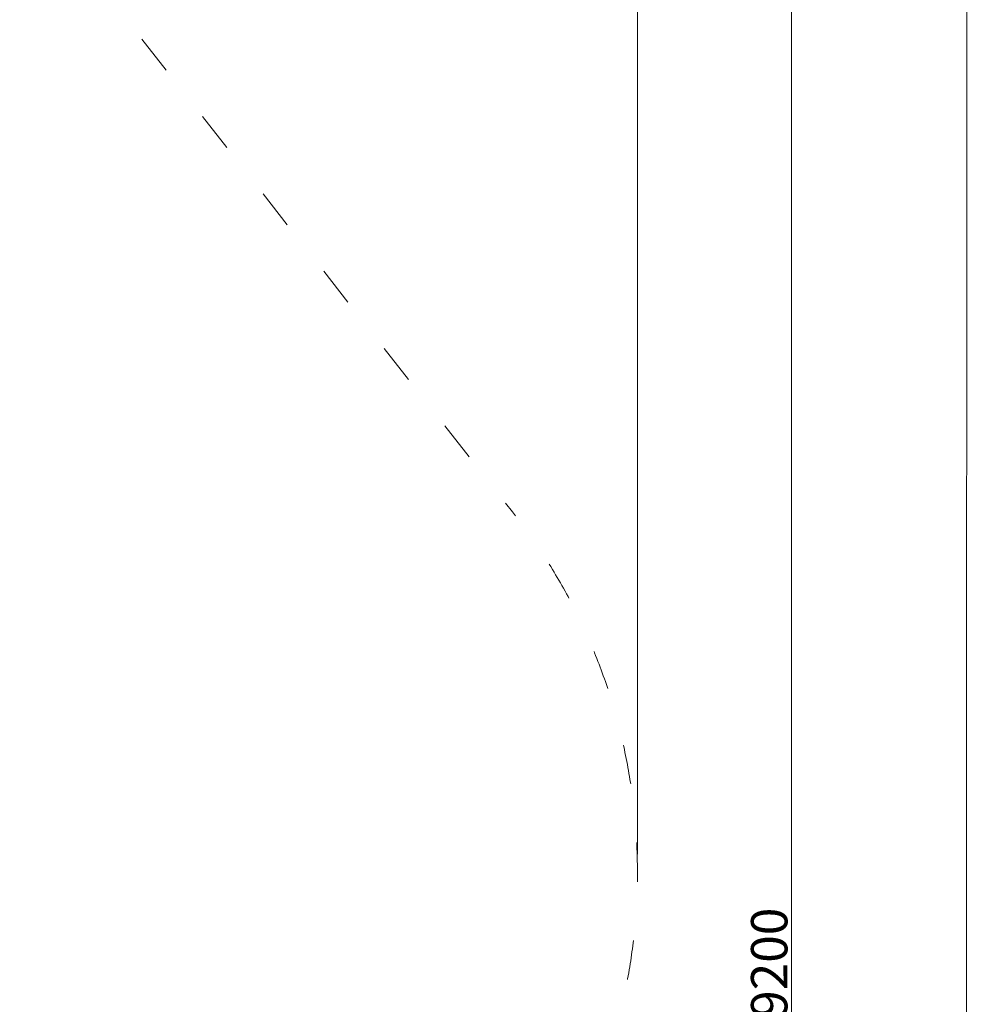
# Model space of a CAD drawing. Units: millimetres. Extents: x 33039 to 44043, y -6387 to 8965.
# Drawn here: x 40689 to 43293, y 1565 to 4271 of the extents above; entities that cross this region are included whole.
import ezdxf

# ---------------------------------------------------------------- set-up
doc = ezdxf.new("R2010")
doc.units = ezdxf.units.MM
doc.header["$LTSCALE"] = 30
doc.linetypes.add('ACAD_ISO03W100', pattern=[30, 12, -18])
doc.layers.add('InterSystem - drawing', color=7, linetype='Continuous')
doc.layers.add('InterSystem-description', color=7, linetype='Continuous', lineweight=13)
doc.layers.add('InterSystem-dimension', color=7, linetype='Continuous', lineweight=5)
doc.styles.add('arial', font='arial.ttf')
doc.dimstyles.new('IS_1-50(mm)', dxfattribs={"dimtxt": 100, "dimasz": 100, "dimexe": 10, "dimexo": 50, "dimgap": 10, "dimtad": 1, "dimdec": 0, "dimrnd": 10, "dimzin": 0, "dimtxsty": 'arial', "dimcen": 100, "dimclrd": 256, "dimclre": 256, "dimclrt": 256, "dimadec": 1, "dimazin": 0, "dimtfac": 1, "dimtdec": 0, "dimtmove": 0, "dimatfit": 3, "dimfxl": 0, "dimtolj": 1, "dimtzin": 0, "dimlwd": -1, "dimlwe": -1, "dimarcsym": 0})

# ---------------------------------------------------------------- blocks, each defined once
blk = doc.blocks.new('*D3')
at = {"layer": 'Defpoints', "color": 0, "transparency": 16777216}
for p in [(39206.9, 5728.6), (42809.9, 5728.6), (38446.9, -3469.5)]:
    blk.add_point(p, dxfattribs=at)
at = {"layer": 'InterSystem-dimension', "transparency": 16777216}
for p, q in [((39256.9, 5728.6), (42819.9, 5728.6)), ((42809.9, -3369.5), (42809.9, 5628.6)), ((38496.9, -3469.5), (42819.9, -3469.5))]:
    blk.add_line(p, q, dxfattribs=at)
for points in [[(42793.3, 5628.6), (42826.6, 5628.6), (42809.9, 5728.6)], [(42793.3, -3369.5), (42826.6, -3369.5), (42809.9, -3469.5)]]:
    blk.add_solid(points, dxfattribs=at)
at = {"layer": 'InterSystem-dimension', "transparency": 16777216, "insert": (42748.9, 1679.5), "char_height": 100, "attachment_point": 5, "rotation": 90, "style": 'arial'}
blk.add_mtext('\\A1;9200', dxfattribs=at)
blk = doc.blocks.new('*D4')
at = {"layer": 'Defpoints', "color": 0, "transparency": 16777216}
for p in [(34191, 6360.4), (34191, 3614.3), (42386.7, 1927.8)]:
    blk.add_point(p, dxfattribs=at)
at = {"layer": 'InterSystem-dimension', "transparency": 16777216}
for p, q in [((34191, 3664.3), (34191, 6370.4)), ((42286.7, 6360.4), (34291, 6360.4)), ((42386.7, 1977.8), (42386.7, 6370.4))]:
    blk.add_line(p, q, dxfattribs=at)
for points in [[(34291, 6377), (34291, 6343.7), (34191, 6360.4)], [(42286.7, 6377), (42286.7, 6343.7), (42386.7, 6360.4)]]:
    blk.add_solid(points, dxfattribs=at)
at = {"layer": 'InterSystem-dimension', "transparency": 16777216, "insert": (38328.8, 6421.4), "char_height": 100, "attachment_point": 5, "style": 'arial'}
blk.add_mtext('\\A1;8200', dxfattribs=at)
blk = doc.blocks.new('layout_A3')
at = {"layer": 'InterSystem-description'}
blk.add_lwpolyline([(9495.6, -13851.5), (-4.4, -13850), (0, 0), (9500, -1.5)], close=True, dxfattribs=at)

msp = doc.modelspace()

# ---------------------------------------------------------------- linework, layer by layer
at = {"layer": 'InterSystem-description', "linetype": 'ACAD_ISO03W100', "ltscale": 0.3}
msp.add_line((40357.8, 5066.8), (42043.2, 2918.4), dxfattribs=at)
msp.add_arc((40786.7, 1927.8), 1600, 320.4015, 38.2494, dxfattribs=at)

# ---------------------------------------------------------------- block references
at = {"layer": 'InterSystem - drawing'}
msp.add_blockref('layout_A3', (33793.4, 8214.8), dxfattribs=at)

# ---------------------------------------------------------------- dimensions: what is measured, and where the dimension line sits
at = {"layer": 'InterSystem-dimension'}
dim = msp.add_linear_dim(base=(34191, 6360.4), p1=(42386.7, 1927.8), p2=(34191, 3614.3), dimstyle='IS_1-50(mm)', dxfattribs=at)
dim.commit()
dim.dimension.update_dxf_attribs({"geometry": '*D4', "text_midpoint": (38328.8, 6360.4), "dimtype": 160})
dim = msp.add_linear_dim(base=(42809.9, 5728.6), p1=(38446.9, -3469.5), p2=(39206.9, 5728.6), angle=270, dimstyle='IS_1-50(mm)', dxfattribs=at)
dim.commit()
dim.dimension.update_dxf_attribs({"geometry": '*D3', "text_midpoint": (42809.9, 1679.5), "dimtype": 160})

doc.saveas('drawing.dxf')
